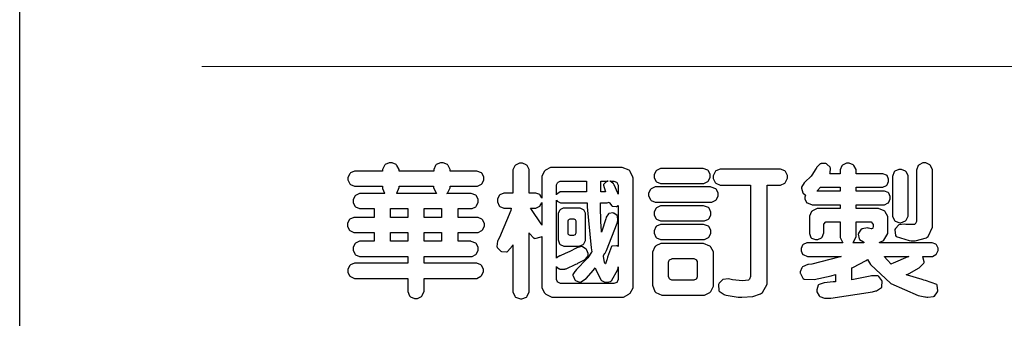
# Model space of a CAD drawing. Units: millimetres. Extents: x 80 to 7640, y 2442 to 4224.
# Drawn here: x 80 to 324, y 2517 to 2591 of the extents above; entities that cross this region are included whole.
import ezdxf

# ---------------------------------------------------------------- set-up
doc = ezdxf.new("R2010")
doc.units = ezdxf.units.MM

# ---------------------------------------------------------------- blocks, each defined once
blk = doc.blocks.new('華槶訂製')
at = {"color": 250}
for points in [[(9364.547, 3763.45), (9364.547, 3762.794), (9364.547, 3762.698), (9364.652, 3762.436), (9364.677, 3762.408), (9364.7, 3762.392), (9364.935, 3762.291), (9365.016, 3762.291), (9365.1, 3762.291), (9365.334, 3762.408), (9365.355, 3762.431), (9365.378, 3762.455), (9365.495, 3762.709), (9365.495, 3762.794), (9365.495, 3763.45), (9368.438, 3763.45), (9368.516, 3763.45), (9368.736, 3763.567), (9368.754, 3763.59), (9368.773, 3763.611), (9368.883, 3763.824), (9368.883, 3763.894), (9368.883, 3763.974), (9368.773, 3764.19), (9368.754, 3764.21), (9368.736, 3764.228), (9368.511, 3764.316), (9368.438, 3764.316), (9365.495, 3764.316), (9365.495, 3764.713), (9368.157, 3764.713), (9368.235, 3764.713), (9368.451, 3764.819), (9368.472, 3764.842), (9368.492, 3764.862), (9368.589, 3765.076), (9368.589, 3765.146), (9368.589, 3765.225), (9368.492, 3765.442), (9368.472, 3765.462), (9368.451, 3765.479), (9368.187, 3765.577), (9368.157, 3765.579), (9367.442, 3765.579), (9367.442, 3766.082), (9368.508, 3766.082), (9368.586, 3766.082), (9368.802, 3766.2), (9368.824, 3766.223), (9368.843, 3766.244), (9368.952, 3766.457), (9368.952, 3766.528), (9368.952, 3766.607), (9368.843, 3766.824), (9368.824, 3766.843), (9368.802, 3766.861), (9368.581, 3766.949), (9368.508, 3766.949), (9367.442, 3766.949), (9367.442, 3767.463), (9368.157, 3767.463), (9368.235, 3767.463), (9368.451, 3767.569), (9368.472, 3767.592), (9368.492, 3767.613), (9368.589, 3767.827), (9368.589, 3767.897), (9368.589, 3767.976), (9368.492, 3768.192), (9368.472, 3768.212), (9368.451, 3768.23), (9368.187, 3768.328), (9368.157, 3768.329), (9366.785, 3768.329), (9366.817, 3768.35), (9366.984, 3768.652), (9366.984, 3768.751), (9368.472, 3768.751), (9368.554, 3768.751), (9368.78, 3768.86), (9368.801, 3768.88), (9368.817, 3768.901), (9368.918, 3769.114), (9368.918, 3769.184), (9368.918, 3769.264), (9368.817, 3769.48), (9368.801, 3769.499), (9368.78, 3769.517), (9368.506, 3769.616), (9368.472, 3769.617), (9366.984, 3769.617), (9366.984, 3769.705), (9366.867, 3769.947), (9366.845, 3769.967), (9366.82, 3769.988), (9366.582, 3770.096), (9366.504, 3770.096), (9366.417, 3770.096), (9366.176, 3769.988), (9366.153, 3769.967), (9366.132, 3769.947), (9366.036, 3769.7), (9366.036, 3769.617), (9364.055, 3769.617), (9364.055, 3769.705), (9363.928, 3769.947), (9363.902, 3769.967), (9363.877, 3769.988), (9363.642, 3770.096), (9363.563, 3770.096), (9363.477, 3770.096), (9363.243, 3769.988), (9363.223, 3769.967), (9363.202, 3769.947), (9363.095, 3769.7), (9363.095, 3769.617), (9361.569, 3769.617), (9361.487, 3769.617), (9361.262, 3769.508), (9361.242, 3769.487), (9361.221, 3769.467), (9361.114, 3769.256), (9361.114, 3769.184), (9361.114, 3769.106), (9361.221, 3768.889), (9361.242, 3768.868), (9361.259, 3768.849), (9361.492, 3768.751), (9361.569, 3768.751), (9363.095, 3768.751), (9363.095, 3768.715), (9363.095, 3768.619), (9363.21, 3768.354), (9363.234, 3768.329), (9361.864, 3768.329), (9361.778, 3768.329), (9361.547, 3768.222), (9361.524, 3768.201), (9361.503, 3768.181), (9361.407, 3767.968), (9361.407, 3767.897), (9361.407, 3767.818), (9361.503, 3767.602), (9361.524, 3767.581), (9361.544, 3767.561), (9361.783, 3767.463), (9361.864, 3767.463), (9362.613, 3767.463), (9362.613, 3766.949), (9361.536, 3766.949), (9361.452, 3766.949), (9361.226, 3766.852), (9361.207, 3766.83), (9361.185, 3766.811), (9361.089, 3766.599), (9361.089, 3766.528), (9361.089, 3766.45), (9361.185, 3766.233), (9361.207, 3766.212), (9361.226, 3766.193), (9361.458, 3766.082), (9361.536, 3766.082), (9362.613, 3766.082), (9362.613, 3765.579), (9361.864, 3765.579), (9361.778, 3765.579), (9361.547, 3765.471), (9361.524, 3765.45), (9361.503, 3765.431), (9361.407, 3765.218), (9361.407, 3765.146), (9361.407, 3765.068), (9361.503, 3764.851), (9361.524, 3764.83), (9361.544, 3764.81), (9361.783, 3764.713), (9361.864, 3764.713), (9364.547, 3764.713), (9364.547, 3764.316), (9361.569, 3764.316), (9361.485, 3764.316), (9361.254, 3764.219), (9361.231, 3764.199), (9361.21, 3764.176), (9361.114, 3763.966), (9361.114, 3763.894), (9361.114, 3763.813), (9361.21, 3763.588), (9361.231, 3763.567), (9361.25, 3763.549), (9361.49, 3763.45), (9361.569, 3763.45), (9364.547, 3763.45)], [(9376.805, 3762.373), (9376.923, 3762.373), (9377.242, 3762.538), (9377.274, 3762.572), (9377.305, 3762.605), (9377.473, 3762.914), (9377.473, 3763.017), (9377.473, 3769.218), (9377.469, 3769.26), (9377.315, 3769.602), (9377.286, 3769.628), (9377.25, 3769.664), (9376.85, 3769.819), (9376.805, 3769.815), (9372.855, 3769.815), (9372.746, 3769.815), (9372.453, 3769.679), (9372.423, 3769.651), (9372.393, 3769.62), (9372.247, 3769.319), (9372.247, 3769.218), (9372.247, 3768.061), (9372.24, 3768.082), (9372.152, 3768.237), (9372.141, 3768.248), (9372.12, 3768.266), (9371.898, 3768.352), (9371.825, 3768.352), (9371.508, 3768.352), (9371.508, 3769.617), (9371.508, 3769.702), (9371.39, 3769.936), (9371.368, 3769.955), (9371.347, 3769.973), (9371.124, 3770.072), (9371.05, 3770.072), (9370.966, 3770.072), (9370.734, 3769.965), (9370.712, 3769.944), (9370.691, 3769.925), (9370.582, 3769.695), (9370.582, 3769.617), (9370.582, 3768.352), (9370.149, 3768.352), (9370.062, 3768.352), (9369.831, 3768.256), (9369.808, 3768.235), (9369.791, 3768.212), (9369.691, 3768.002), (9369.691, 3767.931), (9369.691, 3767.849), (9369.791, 3767.624), (9369.808, 3767.603), (9369.828, 3767.587), (9370.068, 3767.486), (9370.149, 3767.486), (9370.489, 3767.486), (9370.453, 3767.353), (9369.81, 3765.798), (9369.714, 3765.626), (9369.696, 3765.595), (9369.659, 3765.281), (9369.669, 3765.252), (9369.677, 3765.225), (9369.864, 3765.024), (9369.89, 3765.006), (9369.919, 3764.995), (9370.214, 3764.975), (9370.243, 3764.983), (9370.269, 3764.993), (9370.549, 3765.322), (9370.582, 3765.38), (9370.582, 3762.76), (9370.582, 3762.671), (9370.691, 3762.421), (9370.712, 3762.397), (9370.734, 3762.377), (9371.015, 3762.272), (9371.05, 3762.268), (9371.083, 3762.272), (9371.355, 3762.377), (9371.379, 3762.397), (9371.399, 3762.421), (9371.508, 3762.675), (9371.508, 3762.76), (9371.508, 3766.07), (9371.53, 3766.026), (9371.783, 3765.764), (9371.812, 3765.755), (9371.843, 3765.746), (9372.207, 3765.834), (9372.247, 3765.86), (9372.247, 3763.017), (9372.247, 3762.906), (9372.401, 3762.608), (9372.434, 3762.572), (9372.463, 3762.543), (9372.813, 3762.376), (9372.855, 3762.373), (9376.805, 3762.373)], [(9379.136, 3769.768), (9379.053, 3769.768), (9378.829, 3769.661), (9378.809, 3769.64), (9378.788, 3769.62), (9378.692, 3769.407), (9378.692, 3769.335), (9378.692, 3769.257), (9378.788, 3769.041), (9378.809, 3769.019), (9378.829, 3769), (9379.058, 3768.902), (9379.136, 3768.902), (9381.469, 3768.902), (9381.547, 3768.902), (9381.763, 3769.011), (9381.785, 3769.031), (9381.804, 3769.052), (9381.902, 3769.265), (9381.902, 3769.335), (9381.902, 3769.415), (9381.804, 3769.632), (9381.785, 3769.651), (9381.763, 3769.669), (9381.5, 3769.767), (9381.469, 3769.768), (9379.136, 3769.768)], [(9384.211, 3768.808), (9384.211, 3763.614), (9384.211, 3763.556), (9384.153, 3763.394), (9384.141, 3763.38), (9384.109, 3763.35), (9383.764, 3763.3), (9383.179, 3763.372), (9383.028, 3763.403), (9382.945, 3763.424), (9382.621, 3763.388), (9382.41, 3763.17), (9382.383, 3763.098), (9382.374, 3763.067), (9382.392, 3762.775), (9382.406, 3762.748), (9382.421, 3762.719), (9382.704, 3762.514), (9382.746, 3762.503), (9382.828, 3762.485), (9383.513, 3762.368), (9383.567, 3762.361), (9383.718, 3762.359), (9384.346, 3762.415), (9384.794, 3762.563), (9384.856, 3762.607), (9384.908, 3762.646), (9385.172, 3763.118), (9385.172, 3763.274), (9385.172, 3768.808), (9385.852, 3768.808), (9385.94, 3768.808), (9386.179, 3768.927), (9386.203, 3768.95), (9386.223, 3768.974), (9386.332, 3769.202), (9386.332, 3769.277), (9386.332, 3769.36), (9386.223, 3769.586), (9386.203, 3769.605), (9386.179, 3769.63), (9385.933, 3769.734), (9385.852, 3769.734), (9382.559, 3769.734), (9382.471, 3769.734), (9382.227, 3769.627), (9382.207, 3769.605), (9382.187, 3769.583), (9382.077, 3769.353), (9382.077, 3769.277), (9382.077, 3769.192), (9382.187, 3768.959), (9382.207, 3768.938), (9382.227, 3768.919), (9382.476, 3768.808), (9382.559, 3768.808), (9384.211, 3768.808)], [(9389.097, 3763.251), (9388.959, 3763.248), (9388.445, 3763.199), (9388.152, 3763.103), (9388.125, 3763.076), (9388.107, 3763.056), (9388.017, 3762.781), (9388.02, 3762.748), (9388.02, 3762.667), (9388.157, 3762.441), (9388.184, 3762.419), (9388.204, 3762.4), (9388.461, 3762.302), (9388.547, 3762.302), (9388.83, 3762.32), (9391.221, 3762.672), (9391.418, 3762.724), (9391.456, 3762.737), (9391.728, 3762.921), (9391.745, 3762.947), (9391.757, 3762.973), (9391.778, 3763.266), (9391.77, 3763.297), (9391.76, 3763.33), (9391.584, 3763.564), (9391.558, 3763.578), (9391.529, 3763.592), (9391.197, 3763.603), (9391.16, 3763.59), (9391.076, 3763.571), (9390.131, 3763.383), (9390.023, 3763.368), (9390.023, 3764.047), (9390.093, 3764.083), (9390.855, 3764.482), (9390.938, 3764.526), (9391.11, 3764.249), (9392.274, 3763.158), (9393.843, 3762.473), (9394.219, 3762.397), (9394.25, 3762.397), (9394.335, 3762.376), (9394.348, 3762.373), (9394.389, 3762.371), (9394.719, 3762.408), (9394.747, 3762.419), (9394.773, 3762.434), (9394.957, 3762.678), (9394.97, 3762.713), (9394.974, 3762.745), (9394.934, 3763.036), (9394.923, 3763.063), (9394.901, 3763.093), (9394.265, 3763.336), (9394.161, 3763.355), (9394.066, 3763.377), (9393.228, 3763.629), (9393.152, 3763.66), (9393.313, 3763.733), (9393.891, 3764.055), (9394.17, 3764.319), (9394.183, 3764.363), (9394.188, 3764.399), (9394.109, 3764.69), (9394.089, 3764.713), (9394.582, 3764.713), (9394.656, 3764.713), (9394.857, 3764.814), (9394.875, 3764.83), (9394.892, 3764.851), (9394.981, 3765.047), (9394.981, 3765.112), (9394.981, 3765.182), (9394.892, 3765.375), (9394.875, 3765.392), (9394.857, 3765.41), (9394.651, 3765.497), (9394.582, 3765.497), (9391.617, 3765.497), (9391.617, 3765.52), (9391.636, 3765.527), (9391.814, 3765.603), (9391.828, 3765.614), (9391.874, 3765.644), (9392.097, 3766.034), (9392.097, 3766.165), (9392.097, 3766.913), (9392.097, 3767.012), (9391.95, 3767.281), (9391.921, 3767.31), (9391.895, 3767.338), (9391.562, 3767.467), (9391.524, 3767.463), (9390.282, 3767.463), (9390.282, 3767.685), (9391.839, 3767.685), (9391.913, 3767.685), (9392.115, 3767.786), (9392.133, 3767.802), (9392.149, 3767.823), (9392.239, 3768.019), (9392.239, 3768.084), (9392.239, 3768.154), (9392.149, 3768.347), (9392.133, 3768.364), (9392.115, 3768.382), (9391.908, 3768.47), (9391.839, 3768.47), (9390.282, 3768.47), (9390.282, 3768.692), (9391.745, 3768.692), (9391.819, 3768.692), (9392.017, 3768.788), (9392.038, 3768.808), (9392.056, 3768.829), (9392.144, 3769.025), (9392.144, 3769.09), (9392.144, 3769.161), (9392.056, 3769.355), (9392.038, 3769.371), (9392.02, 3769.389), (9391.814, 3769.464), (9391.745, 3769.464), (9390.282, 3769.464), (9390.282, 3769.617), (9390.282, 3769.702), (9390.155, 3769.936), (9390.129, 3769.955), (9390.108, 3769.977), (9389.887, 3770.072), (9389.813, 3770.072), (9389.727, 3770.072), (9389.496, 3769.965), (9389.473, 3769.944), (9389.452, 3769.928), (9389.356, 3769.695), (9389.356, 3769.617), (9389.356, 3769.464), (9388.77, 3769.464), (9388.785, 3769.493), (9388.804, 3769.786), (9388.793, 3769.815), (9388.78, 3769.84), (9388.596, 3770.024), (9388.57, 3770.038), (9388.541, 3770.05), (9388.269, 3770.05), (9388.243, 3770.038), (9388.215, 3770.03), (9388.01, 3769.825), (9387.995, 3769.793), (9387.974, 3769.755), (9387.728, 3769.377), (9387.702, 3769.335), (9387.673, 3769.304), (9387.362, 3769), (9387.328, 3768.972), (9387.299, 3768.95), (9387.142, 3768.697), (9387.141, 3768.668), (9387.138, 3768.639), (9387.216, 3768.377), (9387.234, 3768.352), (9387.245, 3768.341), (9387.362, 3768.245), (9387.375, 3768.235), (9387.369, 3768.227), (9387.339, 3768.119), (9387.339, 3768.084), (9387.339, 3768.014), (9387.427, 3767.82), (9387.445, 3767.802), (9387.462, 3767.786), (9387.717, 3767.688), (9387.75, 3767.685), (9389.356, 3767.685), (9389.356, 3767.463), (9388.148, 3767.463), (9388.047, 3767.463), (9387.779, 3767.338), (9387.75, 3767.31), (9387.725, 3767.285), (9387.598, 3767.024), (9387.598, 3766.936), (9387.598, 3766.106), (9387.598, 3766.025), (9387.684, 3765.803), (9387.702, 3765.779), (9387.722, 3765.764), (9387.937, 3765.685), (9388.008, 3765.685), (9388.083, 3765.685), (9388.292, 3765.782), (9388.313, 3765.802), (9388.329, 3765.82), (9388.427, 3766.075), (9388.43, 3766.106), (9388.43, 3766.55), (9388.427, 3766.575), (9388.534, 3766.691), (9388.57, 3766.691), (9389.356, 3766.691), (9389.356, 3765.895), (9389.356, 3765.795), (9389.49, 3765.525), (9389.52, 3765.497), (9387.527, 3765.497), (9387.45, 3765.497), (9387.242, 3765.401), (9387.222, 3765.38), (9387.204, 3765.364), (9387.118, 3765.175), (9387.118, 3765.112), (9387.118, 3765.042), (9387.204, 3764.848), (9387.222, 3764.83), (9387.24, 3764.814), (9387.494, 3764.716), (9387.527, 3764.713), (9389.415, 3764.713), (9389.287, 3764.661), (9387.727, 3764.27), (9387.54, 3764.246), (9387.5, 3764.244), (9387.207, 3764.106), (9387.188, 3764.081), (9387.167, 3764.062), (9387.071, 3763.832), (9387.071, 3763.754), (9387.076, 3763.725), (9387.213, 3763.46), (9387.234, 3763.438), (9387.292, 3763.401), (9387.875, 3763.38), (9388.845, 3763.593), (9389.097, 3763.671), (9389.097, 3763.251)], [(9393.129, 3769.592), (9393.105, 3769.614), (9392.885, 3769.709), (9392.813, 3769.709), (9392.73, 3769.709), (9392.504, 3769.614), (9392.484, 3769.592), (9392.466, 3769.573), (9392.369, 3769.309), (9392.367, 3769.277), (9392.367, 3767.112), (9392.367, 3767.024), (9392.475, 3766.785), (9392.496, 3766.76), (9392.515, 3766.741), (9392.781, 3766.635), (9392.813, 3766.632), (9392.844, 3766.635), (9393.108, 3766.754), (9393.129, 3766.773), (9393.148, 3766.795), (9393.258, 3767.034), (9393.258, 3767.112), (9393.258, 3769.277), (9393.258, 3769.356), (9393.148, 3769.573), (9393.129, 3769.592)], [(9393.739, 3766.773), (9393.739, 3766.721), (9393.671, 3766.575), (9393.656, 3766.562), (9393.635, 3766.547), (9393.195, 3766.539), (9393.129, 3766.55), (9393.046, 3766.572), (9392.73, 3766.536), (9392.53, 3766.326), (9392.507, 3766.258), (9392.5, 3766.227), (9392.53, 3765.934), (9392.543, 3765.908), (9392.572, 3765.864), (9393.324, 3765.621), (9393.444, 3765.614), (9393.672, 3765.614), (9394.312, 3765.779), (9394.359, 3765.813), (9394.405, 3765.852), (9394.66, 3766.399), (9394.664, 3766.469), (9394.664, 3769.592), (9394.664, 3769.687), (9394.547, 3769.944), (9394.524, 3769.967), (9394.503, 3769.985), (9394.271, 3770.084), (9394.195, 3770.084), (9394.112, 3770.084), (9393.888, 3769.977), (9393.868, 3769.955), (9393.847, 3769.933), (9393.739, 3769.679), (9393.739, 3769.592), (9393.739, 3766.773)], [(9363.89, 3768.329), (9363.917, 3768.354), (9364.052, 3768.674), (9364.055, 3768.715), (9364.055, 3768.751), (9366.024, 3768.751), (9366.024, 3768.647), (9366.171, 3768.359), (9366.2, 3768.329), (9363.89, 3768.329)], [(9374.813, 3768.422), (9373.371, 3768.422), (9373.298, 3768.422), (9373.098, 3768.285), (9373.078, 3768.26), (9373.078, 3768.785), (9373.078, 3768.829), (9373.145, 3768.946), (9373.16, 3768.961), (9373.171, 3768.974), (9373.293, 3769.031), (9373.335, 3769.031), (9374.813, 3769.031), (9374.813, 3768.422)], [(9375.621, 3769.031), (9376.044, 3769.031), (9376.016, 3769.031), (9375.943, 3769.003), (9375.938, 3768.997), (9375.917, 3768.989), (9375.779, 3768.842), (9375.774, 3768.821), (9375.771, 3768.806), (9375.867, 3768.476), (9375.891, 3768.422), (9375.621, 3768.422), (9375.621, 3769.031)], [(9376.371, 3768.855), (9376.358, 3768.88), (9376.192, 3769.026), (9376.173, 3769.031), (9376.137, 3769.031), (9376.348, 3769.031), (9376.365, 3769.034), (9376.521, 3768.986), (9376.536, 3768.972), (9376.55, 3768.961), (9376.625, 3768.803), (9376.628, 3768.785), (9376.628, 3768.282), (9376.607, 3768.341), (9376.394, 3768.818), (9376.371, 3768.855)], [(9378.82, 3768.704), (9378.738, 3768.704), (9378.511, 3768.596), (9378.492, 3768.575), (9378.471, 3768.556), (9378.363, 3768.343), (9378.363, 3768.271), (9378.363, 3768.192), (9378.471, 3767.976), (9378.492, 3767.955), (9378.51, 3767.936), (9378.742, 3767.838), (9378.82, 3767.838), (9381.915, 3767.838), (9381.996, 3767.838), (9382.221, 3767.947), (9382.242, 3767.967), (9382.26, 3767.987), (9382.359, 3768.201), (9382.359, 3768.271), (9382.359, 3768.35), (9382.26, 3768.567), (9382.242, 3768.587), (9382.221, 3768.605), (9381.949, 3768.702), (9381.915, 3768.704), (9378.82, 3768.704)], [(9389.356, 3768.47), (9388.042, 3768.47), (9388.065, 3768.499), (9388.233, 3768.688), (9388.243, 3768.692), (9389.356, 3768.692), (9389.356, 3768.47)], [(9364.547, 3766.949), (9363.562, 3766.949), (9363.562, 3767.463), (9364.547, 3767.463), (9364.547, 3766.949)], [(9365.495, 3767.463), (9366.48, 3767.463), (9366.48, 3766.949), (9365.495, 3766.949), (9365.495, 3767.463)], [(9372.247, 3766.503), (9372.2, 3766.577), (9371.651, 3767.4), (9371.589, 3767.486), (9371.825, 3767.486), (9371.903, 3767.486), (9372.12, 3767.605), (9372.141, 3767.628), (9372.152, 3767.639), (9372.24, 3767.797), (9372.247, 3767.815), (9372.247, 3766.503)], [(9374.859, 3764.607), (9374.823, 3764.564), (9374.237, 3763.951), (9374.156, 3763.871), (9374.135, 3763.852), (9374.027, 3763.675), (9374.027, 3763.614), (9374.029, 3763.592), (9374.135, 3763.365), (9374.156, 3763.344), (9374.179, 3763.328), (9374.393, 3763.23), (9374.415, 3763.227), (9374.463, 3763.23), (9374.784, 3763.445), (9375.204, 3763.925), (9375.305, 3764.059), (9375.346, 3763.956), (9375.627, 3763.37), (9375.645, 3763.355), (9375.665, 3763.336), (9375.85, 3763.227), (9375.914, 3763.227), (9375.984, 3763.227), (9376.174, 3763.274), (9376.195, 3763.286), (9376.236, 3763.3), (9376.596, 3763.953), (9376.628, 3764.07), (9376.628, 3764.117), (9376.628, 3763.425), (9376.628, 3763.377), (9376.569, 3763.242), (9376.558, 3763.227), (9376.544, 3763.215), (9376.368, 3763.149), (9376.348, 3763.145), (9373.335, 3763.145), (9373.314, 3763.149), (9373.16, 3763.226), (9373.148, 3763.238), (9373.135, 3763.253), (9373.078, 3763.383), (9373.078, 3763.425), (9373.078, 3764.129), (9373.087, 3764.114), (9373.236, 3763.998), (9373.254, 3763.989), (9373.281, 3763.98), (9373.552, 3763.98), (9373.583, 3763.989), (9373.628, 3764.007), (9374.193, 3764.259), (9374.262, 3764.293), (9374.307, 3764.318), (9374.68, 3764.517), (9374.707, 3764.537), (9374.739, 3764.558), (9374.895, 3764.738), (9374.895, 3764.796), (9374.895, 3764.873), (9374.815, 3765.074), (9374.8, 3765.101), (9374.782, 3765.125), (9374.569, 3765.269), (9374.543, 3765.275), (9374.519, 3765.278), (9374.255, 3765.211), (9374.226, 3765.193), (9374.205, 3765.178), (9373.853, 3764.996), (9373.804, 3764.972), (9373.754, 3764.949), (9373.323, 3764.762), (9373.288, 3764.749), (9373.264, 3764.741), (9373.089, 3764.623), (9373.078, 3764.607), (9373.078, 3767.955), (9373.08, 3767.952), (9373.127, 3767.895), (9373.137, 3767.885), (9373.152, 3767.874), (9373.316, 3767.802), (9373.371, 3767.802), (9374.836, 3767.802), (9374.841, 3767.56), (9375.067, 3765.211), (9375.106, 3764.983), (9375.082, 3764.949), (9374.877, 3764.638), (9374.859, 3764.607)], [(9374.367, 3765.299), (9374.391, 3765.302), (9374.617, 3765.4), (9374.637, 3765.416), (9374.657, 3765.437), (9374.753, 3765.623), (9374.753, 3765.685), (9374.753, 3767.136), (9374.753, 3767.195), (9374.677, 3767.354), (9374.661, 3767.369), (9374.639, 3767.39), (9374.434, 3767.486), (9374.367, 3767.486), (9373.536, 3767.486), (9373.474, 3767.486), (9373.303, 3767.4), (9373.288, 3767.382), (9373.27, 3767.364), (9373.184, 3767.193), (9373.184, 3767.136), (9373.184, 3765.685), (9373.181, 3765.658), (9373.259, 3765.434), (9373.277, 3765.416), (9373.293, 3765.4), (9373.508, 3765.302), (9373.536, 3765.299), (9374.367, 3765.299)], [(9375.868, 3764.9), (9375.95, 3765.05), (9376.563, 3766.619), (9376.605, 3766.785), (9376.61, 3766.813), (9376.581, 3767.034), (9376.569, 3767.053), (9376.555, 3767.071), (9376.371, 3767.198), (9376.348, 3767.206), (9376.324, 3767.21), (9376.098, 3767.18), (9376.078, 3767.171), (9376.06, 3767.162), (9375.935, 3766.976), (9375.927, 3766.949), (9375.906, 3766.868), (9375.687, 3766.165), (9375.668, 3766.106), (9375.661, 3766.165), (9375.634, 3766.71), (9375.611, 3767.581), (9375.609, 3767.802), (9375.95, 3767.802), (9375.99, 3767.802), (9376.099, 3767.833), (9376.114, 3767.838), (9376.114, 3767.827), (9376.122, 3767.801), (9376.259, 3767.613), (9376.277, 3767.603), (9376.295, 3767.592), (9376.5, 3767.576), (9376.524, 3767.581), (9376.532, 3767.584), (9376.618, 3767.635), (9376.628, 3767.639), (9376.628, 3765.275), (9376.625, 3765.281), (9376.555, 3765.32), (9376.547, 3765.322), (9376.519, 3765.328), (9376.284, 3765.309), (9376.266, 3765.299), (9376.237, 3765.287), (9376.003, 3764.674), (9375.984, 3764.562), (9375.974, 3764.517), (9375.894, 3764.293), (9375.868, 3764.293), (9375.868, 3764.293), (9375.837, 3764.355), (9375.832, 3764.363), (9375.829, 3764.381), (9375.779, 3764.703), (9375.774, 3764.749), (9375.779, 3764.763), (9375.858, 3764.889), (9375.868, 3764.9)], [(9379.136, 3767.615), (9379.053, 3767.615), (9378.829, 3767.507), (9378.809, 3767.486), (9378.788, 3767.467), (9378.692, 3767.254), (9378.692, 3767.182), (9378.692, 3767.104), (9378.788, 3766.888), (9378.809, 3766.866), (9378.829, 3766.847), (9379.058, 3766.749), (9379.136, 3766.749), (9381.493, 3766.749), (9381.575, 3766.749), (9381.799, 3766.855), (9381.82, 3766.877), (9381.84, 3766.899), (9381.937, 3767.112), (9381.937, 3767.182), (9381.937, 3767.262), (9381.84, 3767.478), (9381.82, 3767.498), (9381.799, 3767.516), (9381.527, 3767.613), (9381.493, 3767.615), (9379.136, 3767.615)], [(9374.052, 3766.866), (9374.078, 3766.866), (9374.149, 3766.837), (9374.156, 3766.83), (9374.161, 3766.826), (9374.192, 3766.76), (9374.192, 3766.737), (9374.192, 3766.047), (9374.188, 3766.04), (9374.159, 3765.963), (9374.156, 3765.953), (9374.149, 3765.952), (9374.063, 3765.922), (9374.052, 3765.919), (9373.887, 3765.919), (9373.86, 3765.919), (9373.79, 3765.948), (9373.782, 3765.953), (9373.775, 3765.959), (9373.746, 3766.026), (9373.746, 3766.047), (9373.746, 3766.737), (9373.746, 3766.762), (9373.775, 3766.822), (9373.782, 3766.83), (9373.783, 3766.834), (9373.872, 3766.865), (9373.887, 3766.866), (9374.052, 3766.866)], [(9379.136, 3766.55), (9379.053, 3766.55), (9378.829, 3766.443), (9378.809, 3766.422), (9378.788, 3766.403), (9378.692, 3766.189), (9378.692, 3766.118), (9378.692, 3766.04), (9378.788, 3765.823), (9378.809, 3765.802), (9378.829, 3765.782), (9379.058, 3765.685), (9379.136, 3765.685), (9381.493, 3765.685), (9381.575, 3765.685), (9381.799, 3765.791), (9381.82, 3765.813), (9381.84, 3765.834), (9381.937, 3766.047), (9381.937, 3766.118), (9381.937, 3766.197), (9381.84, 3766.414), (9381.82, 3766.433), (9381.799, 3766.451), (9381.527, 3766.549), (9381.493, 3766.55), (9379.136, 3766.55)], [(9390.093, 3765.497), (9390.123, 3765.525), (9390.279, 3765.857), (9390.282, 3765.895), (9390.282, 3766.691), (9391.089, 3766.691), (9391.133, 3766.691), (9391.265, 3766.55), (9391.265, 3766.503), (9391.265, 3766.459), (9391.228, 3766.34), (9391.22, 3766.328), (9391.22, 3766.322), (9391.166, 3766.304), (9391.148, 3766.304), (9391.148, 3766.304), (9390.981, 3766.335), (9390.961, 3766.34), (9390.922, 3766.347), (9390.621, 3766.297), (9390.598, 3766.282), (9390.573, 3766.271), (9390.419, 3766.044), (9390.411, 3766.012), (9390.404, 3765.986), (9390.455, 3765.732), (9390.469, 3765.707), (9390.481, 3765.688), (9390.697, 3765.543), (9390.727, 3765.533), (9390.727, 3765.497), (9390.093, 3765.497)], [(9364.547, 3765.579), (9363.562, 3765.579), (9363.562, 3766.082), (9364.547, 3766.082), (9364.547, 3765.579)], [(9365.495, 3766.082), (9366.48, 3766.082), (9366.48, 3765.579), (9365.495, 3765.579), (9365.495, 3766.082)], [(9381.469, 3762.478), (9381.576, 3762.478), (9381.873, 3762.635), (9381.902, 3762.665), (9381.934, 3762.695), (9382.09, 3762.998), (9382.09, 3763.098), (9382.09, 3764.866), (9382.09, 3764.968), (9381.944, 3765.243), (9381.915, 3765.275), (9381.885, 3765.307), (9381.513, 3765.453), (9381.469, 3765.45), (9379.172, 3765.45), (9379.07, 3765.45), (9378.791, 3765.313), (9378.762, 3765.286), (9378.732, 3765.258), (9378.586, 3764.965), (9378.586, 3764.866), (9378.586, 3763.098), (9378.583, 3763.061), (9378.729, 3762.701), (9378.762, 3762.665), (9378.791, 3762.639), (9379.133, 3762.481), (9379.172, 3762.478), (9381.469, 3762.478)], [(9392.074, 3764.492), (9392.061, 3764.51), (9391.914, 3764.693), (9391.898, 3764.713), (9393.305, 3764.713), (9393.243, 3764.682), (9392.412, 3764.322), (9392.308, 3764.28), (9392.302, 3764.28), (9392.286, 3764.272), (9392.286, 3764.269), (9392.268, 3764.286), (9392.091, 3764.475), (9392.074, 3764.492)], [(9380.93, 3764.584), (9380.971, 3764.584), (9381.081, 3764.535), (9381.094, 3764.526), (9381.106, 3764.517), (9381.164, 3764.41), (9381.164, 3764.374), (9381.164, 3763.59), (9381.164, 3763.546), (9381.114, 3763.427), (9381.106, 3763.414), (9381.093, 3763.403), (9380.971, 3763.344), (9380.93, 3763.344), (9379.722, 3763.344), (9379.704, 3763.347), (9379.579, 3763.406), (9379.571, 3763.414), (9379.558, 3763.424), (9379.512, 3763.549), (9379.512, 3763.59), (9379.512, 3764.374), (9379.509, 3764.387), (9379.548, 3764.503), (9379.558, 3764.514), (9379.569, 3764.524), (9379.707, 3764.582), (9379.722, 3764.584), (9380.93, 3764.584)]]:
    blk.add_lwpolyline(points, close=True, dxfattribs=at)
blk = doc.blocks.new('10.')
at = {"color": 250, "lineweight": 20}
blk.add_line((-344.67, 227.96), (-4124.74, 227.96), dxfattribs=at)
blk.add_lwpolyline([(-4200, 2970), (0, 2970), (0, 0), (-4200, 0)], close=True)
at = {"xscale": 7.2, "yscale": 7.2, "zscale": 7.2}
blk.add_blockref('華槶訂製', (-71464.37, -26956.63), dxfattribs=at)

msp = doc.modelspace()

# ---------------------------------------------------------------- block references
at = {"xscale": 0.6000000000000001, "yscale": 0.6000000000000001, "zscale": 0.6000000000000001}
msp.add_blockref('10.', (2599.72, 2442.46), dxfattribs=at)

doc.saveas('drawing.dxf')
